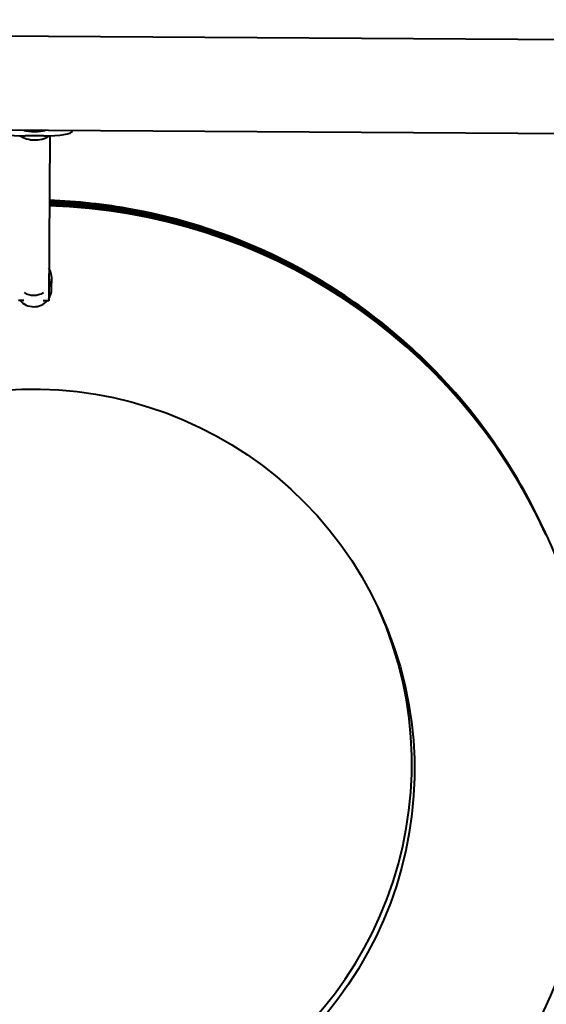
# Model space of a CAD drawing. Units: millimetres. Extents: x -125 to 7875, y -250 to 4250.
# Drawn here: x 3867 to 4147, y 1877 to 2401 of the extents above; entities that cross this region are included whole.
import ezdxf

# ---------------------------------------------------------------- set-up
doc = ezdxf.new("R2010")
doc.units = ezdxf.units.MM
doc.layers.get('0').update_dxf_attribs({"lineweight": 25})
doc.layers.add('Visibile (ISO)', color=7, linetype='Continuous', lineweight=40)

# ---------------------------------------------------------------- blocks, each defined once
blk = doc.blocks.new('A$C00B20E44')
at = {"layer": 'Visibile (ISO)'}
for p, q in [((5275.07, 2382.84), (2475.13, 2400.59)), ((5274.76, 2332.84), (2474.81, 2350.59)), ((3894.79, 2341.59), (3894.78, 2341.28)), ((3879.77, 2338.77), (3869.77, 2338.84)), ((3882.83, 2338.81), (3882.27, 2251.12)), ((3883.81, 2257.25), (3883.85, 2263.33)), ((3869.15, 2251.2), (3866.27, 2251.22)), ((3882.27, 2251.12), (3879.4, 2251.14)), ((4145.26, 2129.52), (4145.38, 2129.28)), ((4145.49, 2129.04), (4145.65, 2128.67)), ((4145.77, 2128.43), (4145.93, 2128.06)), ((4146.05, 2127.82), (4146.21, 2127.45)), ((4146.32, 2127.21), (4146.49, 2126.84)), ((4146.6, 2126.6), (4146.71, 2126.35))]:
    blk.add_line(p, q, dxfattribs=at)
for centre, major_axis, ratio, start_param, end_param in [((3869.78, 2341.44), (-15, 0.1), 0.173648, 0, 1.570796), ((3874.79, 2342.28), (-6.5, 0.04), 0.173648, 0.519828, 2.621764), ((3879.78, 2341.38), (15, -0.1), 0.173648, 4.712389, 6.283185), ((3872.55, 2004.51), (272.82, 124.77), 0.99964, 6.282738, 7.391645), ((3872.67, 2004.26), (272.82, 124.77), 0.99964, 0, 1.108837), ((3872.83, 2003.9), (272.82, 124.77), 0.99964, 6.282738, 7.392588), ((3873.78, 2001.82), (272.82, 124.77), 0.99964, 0, 1.112609), ((3873.11, 2003.29), (272.82, 124.77), 0.99964, 6.282738, 7.393531), ((3873.22, 2003.04), (272.82, 124.77), 0.99964, 0, 1.110723), ((3873.39, 2002.68), (272.82, 124.77), 0.99964, 6.282738, 7.394474), ((3873.5, 2002.43), (272.82, 124.77), 0.99964, 0, 1.111666), ((3873.67, 2002.07), (272.82, 124.77), 0.99964, 6.282738, 7.395417), ((3872.94, 2003.65), (272.82, 124.77), 0.99964, 0, 1.10978), ((3874.35, 2263.39), (9.5, -0.06), 0.984808, 5.713564, 6.852807), ((3874.31, 2257.31), (9.5, -0.06), 0.984808, 5.713564, 6.283185), ((3874.31, 2257.31), (-9.5, 0.06), 0.984808, 0.716167, 2.425426), ((3874.35, 2263.39), (9.5, -0.06), 0.984808, 4.142768, 5.28201), ((3872.44, 2004.75), (-184.32, -84.3), 0.99964, 0.008605, 3.132988)]:
    blk.add_ellipse(centre, major_axis=major_axis, ratio=ratio, start_param=start_param, end_param=end_param, dxfattribs=at)
blk.add_ellipse((3873.89, 2001.58), major_axis=(184.32, 84.3), ratio=0.99964, dxfattribs=at)
for points, knots in [([(3866.92, 2338.9), (3868.03, 2338.21), (3869.24, 2337.66), (3872.03, 2336.81), (3873.63, 2336.59), (3876.84, 2336.66), (3878.44, 2336.95), (3880.92, 2337.82), (3881.87, 2338.27), (3882.75, 2338.81)], [1.014046, 1.014046, 1.014046, 1.014046, 1.277885, 1.277885, 1.598889, 1.598889, 1.92008, 1.92008, 2.128131, 2.128131, 2.128131, 2.128131]), ([(4145.26, 2129.52), (4131.96, 2158.61), (4113.96, 2185.55), (4070.4, 2232.41), (4044.84, 2252.32), (3988.74, 2283.09), (3958.21, 2293.94), (3912.17, 2302.4), (3897.41, 2304), (3882.61, 2304.5)], [2.000787, 2.000787, 2.000787, 2.000787, 2.32078, 2.32078, 2.640774, 2.640774, 2.960771, 2.960771, 3.108861, 3.108861, 3.108861, 3.108861]), ([(4146.71, 2126.35), (4160.02, 2097.26), (4168.63, 2066.03), (4175.58, 2002.43), (4173.92, 1970.07), (4160.5, 1907.51), (4148.75, 1877.31), (4116.33, 1822.14), (4095.67, 1797.17), (4047.54, 1754.99), (4020.08, 1737.78), (3961.13, 1712.87), (3929.65, 1705.18), (3895.8, 1702.47), (3893.85, 1702.33), (3891.91, 1702.21)], [4.282398, 4.282398, 4.282398, 4.282398, 4.602391, 4.602391, 4.922384, 4.922384, 5.242382, 5.242382, 5.562385, 5.562385, 5.882391, 5.882391, 6.202399, 6.202399, 6.221924, 6.221924, 6.221924, 6.221924])]:
    blk.add_open_spline(points, degree=3, knots=knots, dxfattribs=at)

msp = doc.modelspace()

# ---------------------------------------------------------------- block references
msp.add_blockref('A$C00B20E44', (0, 0))

doc.saveas('drawing.dxf')
